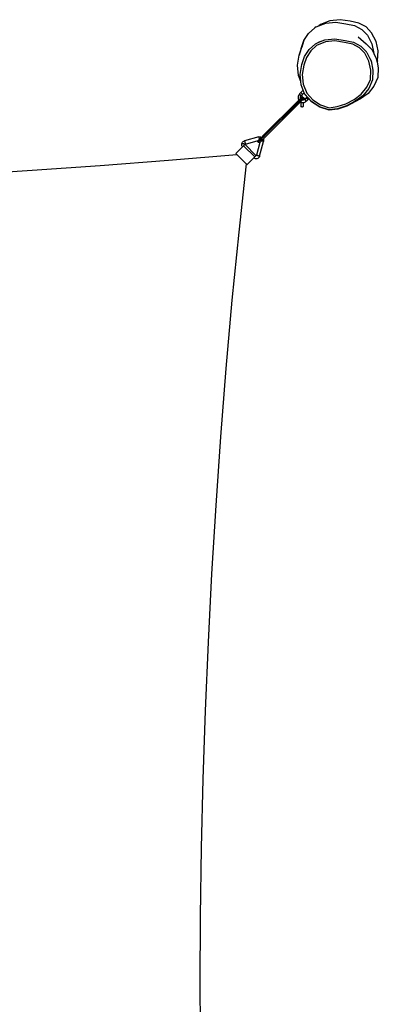
# Model space of a CAD drawing. Units: millimetres. Extents: x -4534 to 4839, y -3372 to 4467.
# Drawn here: x 1348 to 2211, y 2099 to 4467 of the extents above; entities that cross this region are included whole.
import ezdxf

# ---------------------------------------------------------------- set-up
doc = ezdxf.new("R2010")
doc.units = ezdxf.units.MM
doc.layers.add('VP-EQ', color=7, linetype='Continuous', true_color=0x8a3492)

# ---------------------------------------------------------------- blocks, each defined once
blk = doc.blocks.new('RB1388_')
at = {"color": 0}
for p, q in [((620.49, 635.89), (622.02, 637.26)), ((622.38, 637.47), (622.02, 637.26)), ((622.38, 637.47), (623.02, 637.72)), ((623.02, 637.72), (624.66, 638.35)), ((623.4, 638.06), (623.02, 637.72)), ((625.68, 638.94), (623.4, 638.06)), ((624.66, 638.35), (627.09, 638.61)), ((628.11, 639.2), (625.68, 638.94)), ((627.09, 638.61), (629.5, 638.23)), ((630.52, 638.83), (628.11, 639.2)), ((629.5, 638.23), (631.57, 637.79)), ((632.59, 638.39), (630.52, 638.83)), ((631.57, 637.79), (633.34, 636.85)), ((634.36, 637.45), (632.59, 638.39)), ((635.71, 636.08), (634.36, 637.45)), ((619.38, 634.18), (620.49, 635.89)), ((624.46, 634.32), (626.88, 634.58)), ((626.88, 634.58), (629.3, 634.2)), ((632.49, 635.08), (634.4, 633.37)), ((633.34, 636.85), (634.69, 635.48)), ((634.69, 635.48), (635.75, 633.38)), ((636.78, 633.99), (635.71, 636.08)), ((618.26, 630.66), (618.89, 632.6)), ((618.74, 632.24), (618.26, 630.66)), ((618.74, 632.24), (619.38, 634.18)), ((619.38, 634.18), (618.89, 632.6)), ((620.66, 632.07), (622.18, 633.43)), ((622.44, 633.01), (621.03, 631.75)), ((622.18, 633.43), (623.03, 633.76)), ((624.57, 633.84), (622.44, 633.01)), ((623.03, 633.76), (624.46, 634.32)), ((623.43, 633.98), (623.03, 633.76)), ((626.86, 634.08), (624.57, 633.84)), ((629.2, 633.72), (626.86, 634.08)), ((631.18, 633.3), (629.2, 633.72)), ((629.3, 634.2), (631.36, 633.76)), ((632.82, 632.43), (631.18, 633.3)), ((631.36, 633.76), (633.13, 632.82)), ((634.07, 631.17), (632.82, 632.43)), ((633.13, 632.82), (634.48, 631.45)), ((634.4, 633.37), (635.75, 632.01)), ((635.75, 633.38), (636.23, 631.08)), ((637.27, 631.69), (636.78, 633.99)), ((617.87, 628.25), (618.26, 630.66)), ((618.91, 628.41), (619.54, 630.35)), ((619.99, 630.15), (619.39, 628.3)), ((619.54, 630.35), (620.66, 632.07)), ((621.03, 631.75), (619.99, 630.15)), ((635.06, 629.2), (634.07, 631.17)), ((634.53, 631.35), (634.48, 631.45)), ((634.53, 631.35), (634.54, 631.35)), ((634.54, 631.35), (635.28, 629.89)), ((635.28, 629.89), (635.28, 629.88)), ((635.28, 629.88), (635.55, 629.35)), ((635.75, 632.01), (636.23, 631.07)), ((636.23, 631.08), (636.23, 631.07)), ((636.23, 631.07), (636.82, 629.91)), ((636.82, 629.91), (637.02, 628.96)), ((637.14, 629.35), (637.27, 631.69)), ((618.12, 625.82), (617.87, 628.25)), ((618.52, 625.99), (618.91, 628.41)), ((619.39, 628.3), (619.02, 625.99)), ((635.52, 627.03), (635.06, 629.2)), ((635.6, 629.25), (635.55, 629.35)), ((635.55, 629.35), (636.03, 627.05)), ((637.14, 629.35), (637.02, 628.96)), ((637.02, 628.96), (637.31, 627.62)), ((637.31, 627.62), (637.19, 625.27)), ((618.69, 624.33), (618.12, 625.82)), ((618.69, 624.33), (618.52, 625.99)), ((619.02, 625.99), (619.25, 623.68)), ((635.4, 624.84), (635.52, 627.03)), ((636.03, 627.05), (635.9, 624.71)), ((637.19, 625.27), (636.27, 623.23)), ((618.77, 623.55), (618.69, 624.33)), ((619.26, 622.26), (618.77, 623.55)), ((619.25, 623.68), (620.07, 621.54)), ((633.22, 621.3), (634.55, 622.94)), ((634.55, 622.94), (635.4, 624.84)), ((636.27, 623.23), (634.85, 621.49)), ((635.9, 624.71), (634.99, 622.66)), ((618.03, 620.8), (617.98, 620.49)), ((617.98, 620.49), (618.02, 620.18)), ((618.15, 621.09), (618.03, 620.8)), ((618.34, 621.34), (618.15, 621.09)), ((618.62, 621.62), (618.34, 621.34)), ((618.76, 620.91), (618.34, 621.34)), ((618.58, 620.49), (618.6, 620.64)), ((618.6, 620.33), (618.58, 620.49)), ((618.6, 620.64), (618.66, 620.79)), ((618.7, 620.43), (618.6, 620.33)), ((619.26, 622.26), (618.62, 621.62)), ((618.63, 621.62), (618.62, 621.62)), ((618.64, 621.61), (618.63, 621.62)), ((618.67, 621.6), (618.64, 621.61)), ((618.66, 620.79), (618.76, 620.91)), ((618.71, 621.58), (618.67, 621.6)), ((618.68, 620.4), (618.69, 620.4)), ((618.69, 620.41), (618.7, 620.43)), ((618.69, 620.41), (618.7, 620.42)), ((618.69, 620.41), (618.69, 620.4)), ((618.7, 620.43), (618.72, 620.44)), ((618.72, 620.44), (618.7, 620.42)), ((618.75, 621.56), (618.71, 621.58)), ((618.73, 620.46), (618.72, 620.44)), ((618.73, 620.46), (618.74, 620.46)), ((618.74, 620.47), (618.75, 620.48)), ((618.74, 620.46), (618.74, 620.47)), ((618.8, 621.54), (618.75, 621.56)), ((618.77, 620.97), (618.75, 620.98)), ((618.75, 620.98), (618.77, 620.96)), ((618.75, 620.48), (618.78, 620.49)), ((618.76, 620.91), (618.79, 620.94)), ((618.78, 620.49), (618.82, 620.53)), ((618.78, 620.51), (618.82, 620.53)), ((618.78, 620.49), (618.83, 620.52)), ((618.78, 620.49), (618.78, 620.51)), ((618.79, 620.94), (618.79, 620.95)), ((618.79, 620.94), (618.79, 620.95)), ((618.79, 620.95), (618.8, 620.95)), ((618.79, 620.94), (618.79, 620.94)), ((618.79, 620.94), (618.79, 620.94)), ((618.79, 620.94), (618.8, 620.93)), ((618.8, 620.94), (618.79, 620.94)), ((618.84, 621.5), (618.8, 621.54)), ((618.8, 620.95), (618.81, 620.96)), ((618.8, 620.94), (618.8, 620.95)), ((618.81, 620.93), (618.8, 620.94)), ((618.8, 620.93), (618.81, 620.92)), ((618.8, 620.93), (618.8, 620.93)), ((618.81, 620.96), (618.83, 620.98)), ((618.81, 620.96), (618.81, 620.96)), ((618.81, 620.96), (618.81, 620.95)), ((618.81, 620.95), (618.82, 620.93)), ((618.82, 620.92), (618.81, 620.92)), ((618.82, 620.93), (618.83, 620.92)), ((618.83, 620.91), (618.82, 620.92)), ((618.82, 620.92), (618.82, 620.92)), ((618.82, 620.53), (618.87, 620.55)), ((618.82, 620.53), (618.83, 620.52)), ((618.83, 620.98), (618.9, 621.05)), ((618.83, 620.98), (618.84, 620.98)), ((618.83, 620.92), (618.84, 620.91)), ((618.83, 620.91), (618.84, 620.91)), ((618.83, 620.52), (618.86, 620.53)), ((618.85, 620.53), (618.83, 620.52)), ((618.89, 621.46), (618.84, 621.5)), ((618.84, 620.98), (618.85, 620.98)), ((618.84, 620.91), (618.84, 620.9)), ((618.84, 620.91), (618.84, 620.91)), ((618.85, 620.9), (618.84, 620.9)), ((618.85, 620.98), (618.87, 620.97)), ((618.85, 620.9), (618.86, 620.9)), ((618.85, 620.9), (618.85, 620.9)), ((618.9, 620.94), (618.86, 620.9)), ((618.86, 620.9), (618.86, 620.9)), ((618.86, 620.9), (618.9, 620.88)), ((618.87, 620.97), (618.89, 620.96)), ((618.87, 620.55), (618.91, 620.56)), ((618.88, 620.54), (618.87, 620.55)), ((618.88, 620.19), (619.12, 620.42)), ((618.93, 621.42), (618.89, 621.46)), ((618.89, 620.96), (618.89, 620.95)), ((618.89, 620.95), (618.9, 620.94)), ((618.89, 620.54), (618.91, 620.56)), ((618.9, 621.05), (618.91, 621.06)), ((618.91, 621.05), (618.9, 621.05)), ((618.93, 620.97), (618.9, 620.94)), ((618.9, 620.94), (618.94, 620.9)), ((618.95, 620.88), (618.9, 620.88)), ((618.91, 621.06), (618.93, 621.08)), ((618.91, 621.06), (618.91, 621.06)), ((618.91, 621.05), (618.91, 621.06)), ((618.91, 621.04), (618.91, 621.05)), ((618.91, 621.02), (618.91, 621.04)), ((618.92, 621.01), (618.91, 621.02)), ((618.91, 620.56), (618.96, 620.56)), ((618.92, 621.14), (618.94, 621.12)), ((618.92, 620.97), (618.92, 621.01)), ((618.93, 620.97), (618.92, 620.97)), ((618.96, 621.37), (618.93, 621.42)), ((619.04, 621.19), (618.93, 621.08)), ((618.94, 620.98), (618.93, 620.99)), ((618.93, 620.97), (618.93, 620.97)), ((618.94, 620.9), (618.93, 620.97)), ((618.94, 620.98), (618.95, 620.99)), ((618.96, 620.97), (618.94, 620.98)), ((618.94, 620.98), (618.94, 620.98)), ((618.94, 620.9), (618.95, 620.9)), ((618.95, 620.88), (618.95, 620.9)), ((618.97, 620.8), (618.95, 620.88)), ((618.99, 621.33), (618.96, 621.37)), ((618.96, 620.56), (619.01, 620.56)), ((618.97, 620.88), (618.98, 620.88)), ((619.1, 620.58), (618.97, 620.8)), ((619.01, 621.28), (618.99, 621.33)), ((619.01, 621.28), (619.02, 621.3)), ((619.01, 621.28), (619.02, 621.25)), ((619.01, 620.56), (619.05, 620.55)), ((619.03, 621.22), (619.02, 621.25)), ((619.02, 620.53), (619.03, 620.53)), ((619.03, 621.3), (619.03, 621.31)), ((619.04, 621.21), (619.03, 621.22)), ((619.03, 620.53), (619.07, 620.51)), ((619.04, 621.19), (619.49, 621.64)), ((619.07, 621.25), (619.04, 621.21)), ((619.04, 621.21), (619.08, 621.25)), ((619.04, 621.21), (619.07, 621.25)), ((619.04, 621.21), (619.04, 621.21)), ((619.04, 621.2), (619.04, 621.21)), ((619.04, 621.21), (619.04, 621.21)), ((619.04, 621.19), (619.04, 621.2)), ((619.06, 620.9), (619.05, 620.9)), ((619.05, 620.55), (619.1, 620.53)), ((619.07, 621.25), (619.08, 621.26)), ((619.07, 621.25), (619.08, 621.25)), ((619.07, 620.51), (619.09, 620.5)), ((619.28, 620.4), (619.1, 620.58)), ((619.1, 620.53), (619.14, 620.51)), ((619.11, 620.49), (619.15, 620.45)), ((619.14, 620.51), (619.17, 620.48)), ((619.17, 620.47), (619.15, 620.45)), ((619.15, 620.45), (619.15, 620.35)), ((619.19, 620.4), (619.15, 620.45)), ((619.15, 620.45), (619.15, 620.45)), ((619.2, 620.44), (619.17, 620.48)), ((619.17, 620.48), (619.17, 620.47)), ((619.2, 620.39), (619.19, 620.4)), ((619.23, 620.4), (619.2, 620.44)), ((619.25, 620.36), (619.23, 620.4)), ((619.26, 620.31), (619.25, 620.36)), ((619.49, 621.64), (619.26, 622.26)), ((619.5, 620.27), (619.28, 620.4)), ((619.64, 621.27), (619.49, 621.64)), ((619.69, 621.17), (619.64, 621.27)), ((621.21, 619.52), (619.64, 621.27)), ((620.17, 620.63), (619.69, 621.17)), ((620.17, 620.63), (619.89, 620.34)), ((619.89, 620.34), (619.89, 620.34)), ((619.9, 620.34), (619.89, 620.34)), ((619.9, 620.34), (619.91, 620.35)), ((619.9, 620.34), (619.9, 620.34)), ((619.91, 620.34), (619.91, 620.34)), ((619.94, 620.37), (619.95, 620.38)), ((619.94, 620.38), (619.95, 620.38)), ((619.95, 620.37), (619.94, 620.37)), ((619.94, 620.37), (619.94, 620.37)), ((619.95, 620.38), (619.95, 620.38)), ((619.95, 620.38), (619.95, 620.38)), ((620.07, 621.54), (621.53, 619.91)), ((620.58, 620.18), (620.17, 620.63)), ((631.48, 620.05), (633.22, 621.3)), ((633.57, 620.92), (631.75, 619.61)), ((634.85, 621.49), (633.03, 620.18)), ((634.99, 622.66), (633.57, 620.92)), ((609.21, 610.53), (618.63, 619.94)), ((618.15, 619.88), (609.51, 611.24)), ((618.58, 619.45), (609.62, 610.51)), ((618.02, 620.18), (618.14, 619.89)), ((618.14, 619.89), (618.15, 619.88)), ((618.39, 620.11), (618.15, 619.88)), ((618.17, 619.85), (618.19, 619.83)), ((618.4, 620.12), (618.39, 620.12)), ((618.39, 620.12), (618.39, 620.11)), ((618.4, 620.12), (618.49, 620.21)), ((618.41, 620.12), (618.4, 620.12)), ((618.4, 620.08), (618.41, 620.06)), ((618.43, 620.11), (618.41, 620.12)), ((618.45, 620.09), (618.43, 620.11)), ((618.47, 620.08), (618.45, 620.09)), ((618.5, 620.05), (618.47, 620.08)), ((618.49, 620.21), (618.6, 620.33)), ((618.53, 620.03), (618.5, 620.05)), ((618.57, 620), (618.53, 620.03)), ((618.55, 619.47), (618.56, 619.46)), ((618.6, 619.97), (618.57, 620)), ((618.81, 619.69), (618.58, 619.45)), ((618.58, 619.45), (618.58, 619.45)), ((618.58, 619.45), (618.65, 619.42)), ((618.61, 620.32), (618.6, 620.33)), ((618.63, 619.94), (618.6, 619.97)), ((618.65, 619.95), (618.63, 619.94)), ((618.63, 619.94), (618.65, 619.92)), ((618.64, 620.03), (618.65, 619.99)), ((618.65, 619.95), (618.73, 620.03)), ((618.65, 619.95), (618.65, 619.92)), ((618.65, 619.92), (618.67, 619.9)), ((618.65, 619.58), (618.65, 619.57)), ((618.65, 619.42), (618.67, 618.53)), ((618.65, 619.42), (618.74, 619.38)), ((618.67, 619.9), (618.7, 619.87)), ((618.67, 618.53), (618.67, 618.49)), ((618.67, 618.49), (618.67, 618.45)), ((618.67, 618.45), (618.68, 618.4)), ((618.7, 618.63), (618.68, 618.59)), ((618.68, 618.4), (618.7, 618.36)), ((618.69, 620.08), (618.69, 620.09)), ((618.72, 620.04), (618.69, 620.08)), ((618.72, 620.09), (618.7, 620.11)), ((618.7, 619.87), (618.73, 619.84)), ((618.73, 618.67), (618.7, 618.63)), ((618.7, 618.36), (618.73, 618.32)), ((618.72, 620.11), (618.71, 620.12)), ((618.72, 620.08), (618.72, 620.09)), ((618.73, 620.03), (618.75, 620.05)), ((618.73, 620.02), (618.73, 620.03)), ((618.73, 620.03), (618.74, 620.02)), ((618.73, 619.83), (618.73, 619.84)), ((618.73, 619.84), (618.73, 619.83)), ((618.73, 619.83), (618.75, 619.81)), ((618.73, 618.32), (618.76, 618.28)), ((618.76, 618.28), (618.74, 619.38)), ((618.74, 619.38), (618.87, 619.33)), ((618.76, 620.06), (618.75, 620.05)), ((618.75, 620.05), (618.78, 620.02)), ((618.75, 619.81), (618.77, 619.78)), ((618.81, 620.11), (618.76, 620.06)), ((618.81, 620.02), (618.76, 620.06)), ((618.79, 618.25), (618.76, 618.28)), ((618.77, 619.78), (618.79, 619.75)), ((618.79, 619.69), (618.78, 619.7)), ((618.79, 619.75), (618.8, 619.73)), ((618.83, 618.23), (618.79, 618.25)), ((618.8, 619.73), (618.81, 619.71)), ((618.81, 619.71), (618.82, 619.7)), ((618.82, 619.7), (618.81, 619.69)), ((618.82, 619.7), (618.91, 619.79)), ((618.87, 618.21), (618.83, 618.23)), ((618.86, 619.95), (618.87, 619.95)), ((618.87, 619.33), (619.18, 619.29)), ((618.92, 618.2), (618.87, 618.21)), ((618.91, 619.79), (619.03, 619.91)), ((618.97, 618.19), (618.92, 618.2)), ((619.01, 618.2), (618.97, 618.19)), ((619.02, 619.91), (618.99, 619.92)), ((619.06, 618.21), (619.01, 618.2)), ((619.02, 619.96), (619.05, 619.97)), ((619.13, 620), (619.03, 619.91)), ((619.04, 619.97), (619.03, 619.96)), ((619.18, 619.89), (619.03, 619.91)), ((619.04, 619.97), (619.05, 619.98)), ((619.05, 619.98), (619.1, 620)), ((619.1, 620), (619.05, 619.97)), ((619.05, 619.97), (619.09, 619.99)), ((619.1, 618.23), (619.06, 618.21)), ((619.1, 619.99), (619.11, 620.01)), ((619.1, 619.99), (619.1, 620)), ((619.14, 618.25), (619.1, 618.23)), ((619.14, 620.02), (619.13, 620)), ((619.15, 620.03), (619.14, 620.02)), ((619.18, 618.28), (619.14, 618.25)), ((619.16, 620.04), (619.15, 620.03)), ((619.17, 618.71), (619.15, 618.73)), ((619.16, 620.09), (619.16, 620.05)), ((619.16, 620.05), (619.16, 620.04)), ((619.16, 620.04), (619.17, 620.05)), ((619.16, 620.04), (619.16, 620.04)), ((619.16, 620.04), (619.16, 620.04)), ((619.17, 620.05), (619.18, 620.06)), ((619.18, 620.06), (619.19, 620.08)), ((619.25, 619.89), (619.18, 619.89)), ((619.18, 619.29), (619.26, 619.3)), ((619.21, 618.32), (619.18, 618.28)), ((619.19, 620.08), (619.2, 620.09)), ((619.19, 620.08), (619.2, 620.09)), ((619.19, 620.08), (619.19, 620.08)), ((619.2, 620.09), (619.21, 620.1)), ((619.2, 620.09), (619.21, 620.1)), ((619.2, 620.09), (619.2, 620.09)), ((619.2, 620.09), (619.2, 620.09)), ((619.21, 620.1), (619.24, 620.16)), ((619.21, 620.1), (619.23, 620.13)), ((619.21, 620.1), (619.22, 620.13)), ((619.24, 618.36), (619.21, 618.32)), ((619.22, 620.13), (619.23, 620.16)), ((619.24, 620.16), (619.22, 620.13)), ((619.23, 620.13), (619.24, 620.16)), ((619.24, 620.19), (619.26, 620.22)), ((619.24, 620.21), (619.24, 620.19)), ((619.24, 620.19), (619.24, 620.19)), ((619.24, 620.19), (619.24, 620.18)), ((619.24, 620.18), (619.24, 620.17)), ((619.24, 620.17), (619.25, 620.17)), ((619.24, 620.17), (619.24, 620.16)), ((619.24, 620.16), (619.25, 620.17)), ((619.24, 620.16), (619.25, 619.89)), ((619.24, 620.16), (619.24, 620.16)), ((619.25, 618.4), (619.24, 618.36)), ((619.25, 620.17), (619.26, 620.22)), ((619.34, 619.91), (619.25, 619.89)), ((619.25, 619.88), (619.25, 619.85)), ((619.25, 618.59), (619.25, 618.59)), ((619.25, 618.59), (619.26, 618.54)), ((619.26, 618.45), (619.25, 618.4)), ((619.26, 620.26), (619.26, 620.31)), ((619.26, 620.22), (619.26, 620.26)), ((619.26, 619.3), (619.49, 619.33)), ((619.26, 619.31), (619.26, 619.3)), ((619.26, 619.3), (619.26, 618.54)), ((619.26, 618.54), (619.27, 618.49)), ((619.27, 618.49), (619.26, 618.45)), ((619.48, 619.97), (619.34, 619.91)), ((619.61, 620.06), (619.48, 619.97)), ((619.49, 619.33), (619.78, 619.45)), ((619.58, 620.25), (619.5, 620.27)), ((619.58, 620.25), (619.58, 620.2)), ((619.6, 620.25), (619.58, 620.25)), ((619.59, 620.16), (619.58, 620.2)), ((619.64, 620.2), (619.59, 620.16)), ((619.59, 620.16), (619.6, 620.16)), ((619.6, 620.25), (619.64, 620.2)), ((619.75, 620.2), (619.6, 620.25)), ((619.6, 620.16), (619.6, 620.15)), ((619.6, 620.15), (619.6, 620.15)), ((619.6, 620.15), (619.6, 620.14)), ((619.6, 620.14), (619.6, 620.14)), ((619.61, 620.14), (619.6, 620.14)), ((619.61, 620.13), (619.61, 620.14)), ((619.61, 620.14), (619.61, 620.13)), ((619.62, 620.12), (619.61, 620.13)), ((619.64, 620.09), (619.61, 620.06)), ((620.03, 619.64), (619.61, 620.06)), ((619.62, 620.13), (619.63, 620.12)), ((619.62, 620.11), (619.62, 620.12)), ((619.62, 620.11), (619.63, 620.11)), ((619.63, 620.11), (619.62, 620.11)), ((619.62, 620.11), (619.62, 620.11)), ((619.62, 620.11), (619.62, 620.11)), ((619.63, 620.12), (619.64, 620.11)), ((619.63, 620.11), (619.63, 620.1)), ((619.64, 620.1), (619.63, 620.11)), ((619.63, 620.1), (619.63, 620.1)), ((619.63, 620.1), (619.64, 620.09)), ((619.65, 620.22), (619.64, 620.2)), ((619.64, 620.2), (619.65, 620.2)), ((619.64, 620.11), (619.66, 620.11)), ((619.65, 620.1), (619.64, 620.1)), ((619.64, 620.09), (619.64, 620.1)), ((619.65, 620.1), (619.64, 620.09)), ((619.65, 620.08), (619.64, 620.09)), ((619.64, 620.08), (619.64, 620.09)), ((619.64, 620.09), (619.64, 620.09)), ((619.65, 620.09), (619.64, 620.09)), ((619.64, 620.09), (619.64, 620.09)), ((619.64, 620.08), (619.65, 620.08)), ((619.65, 620.2), (619.65, 620.19)), ((619.65, 620.19), (619.67, 620.17)), ((619.66, 620.11), (619.65, 620.1)), ((619.66, 620.1), (619.65, 620.1)), ((619.65, 620.1), (619.65, 620.1)), ((619.68, 620.13), (619.66, 620.11)), ((619.66, 620.11), (619.67, 620.11)), ((619.66, 620.1), (619.66, 620.1)), ((619.67, 620.17), (619.67, 620.16)), ((619.67, 620.16), (619.68, 620.14)), ((619.67, 620.11), (619.67, 620.11)), ((619.7, 620.15), (619.68, 620.13)), ((619.68, 620.14), (619.68, 620.13)), ((619.68, 620.13), (619.68, 620.12)), ((619.68, 620.12), (619.68, 620.12)), ((619.68, 620.05), (619.68, 620.05)), ((619.68, 620.05), (619.68, 620.05)), ((619.75, 620.2), (619.7, 620.15)), ((619.7, 620.15), (619.7, 620.16)), ((619.7, 620.14), (619.7, 620.15)), ((619.7, 620.13), (619.7, 620.14)), ((619.75, 620.2), (619.76, 620.21)), ((619.76, 620.21), (619.78, 620.23)), ((619.77, 620.21), (619.76, 620.21)), ((619.77, 620.21), (619.77, 620.21)), ((619.78, 620.23), (619.79, 620.24)), ((620.03, 619.64), (619.78, 619.45)), ((619.79, 620.24), (619.8, 620.26)), ((619.8, 620.25), (619.79, 620.24)), ((619.8, 620.26), (619.81, 620.25)), ((619.8, 620.26), (619.81, 620.26)), ((619.8, 620.26), (619.8, 620.26)), ((619.81, 620.27), (619.85, 620.3)), ((619.81, 620.26), (619.81, 620.27)), ((619.81, 620.26), (619.82, 620.26)), ((619.81, 620.26), (619.81, 620.25)), ((619.81, 620.26), (619.81, 620.26)), ((619.84, 620.22), (619.86, 620.2)), ((619.85, 620.3), (619.86, 620.31)), ((619.85, 620.3), (619.85, 620.29)), ((619.86, 620.31), (619.89, 620.33)), ((619.89, 620.33), (619.89, 620.34)), ((619.91, 620.34), (619.9, 620.34)), ((619.92, 620.34), (619.91, 620.34)), ((619.92, 620.34), (619.91, 620.34)), ((619.91, 620.34), (619.91, 620.34)), ((619.94, 620.33), (619.92, 620.34)), ((619.98, 620.31), (619.94, 620.33)), ((620.02, 620.29), (619.98, 620.31)), ((620, 620.33), (620, 620.32)), ((620.07, 620.26), (620.02, 620.29)), ((620.03, 619.64), (620.32, 619.92)), ((620.12, 620.23), (620.07, 620.26)), ((620.16, 620.19), (620.12, 620.23)), ((620.2, 620.14), (620.16, 620.19)), ((620.23, 620.1), (620.2, 620.14)), ((620.26, 620.05), (620.23, 620.1)), ((620.28, 620.01), (620.26, 620.05)), ((620.28, 620.01), (620.3, 619.97)), ((620.31, 619.94), (620.3, 619.97)), ((620.31, 619.93), (620.31, 619.94)), ((620.32, 619.92), (620.31, 619.93)), ((620.58, 620.18), (620.32, 619.92)), ((621.26, 619.42), (620.58, 620.18)), ((623.17, 618.23), (621.21, 619.52)), ((623.23, 618.14), (621.26, 619.42)), ((621.53, 619.91), (623.39, 618.7)), ((625.41, 617.5), (623.17, 618.23)), ((625.46, 617.41), (623.23, 618.14)), ((623.39, 618.7), (625.45, 618.03)), ((625.45, 618.03), (627.4, 618.29)), ((627.4, 618.29), (629.48, 618.98)), ((629.68, 618.51), (627.52, 617.79)), ((629.73, 618.41), (627.57, 617.69)), ((629.48, 618.98), (631.48, 620.05)), ((631.75, 619.61), (629.68, 618.51)), ((631.8, 619.52), (629.73, 618.41)), ((633.03, 620.18), (631.8, 619.52)), ((627.52, 617.79), (625.41, 617.5)), ((627.57, 617.69), (625.46, 617.41)), ((608.58, 611), (605.1, 610.07)), ((608.58, 611), (608.77, 611.03)), ((608.58, 610.99), (608.58, 611)), ((608.59, 610.98), (608.58, 610.99)), ((608.6, 610.96), (608.59, 610.98)), ((608.61, 610.93), (608.6, 610.96)), ((608.62, 610.89), (608.61, 610.93)), ((608.63, 610.85), (608.62, 610.89)), ((608.77, 611.03), (608.95, 611.02)), ((608.95, 611.02), (609.14, 610.97)), ((609.19, 610.93), (609.05, 610.79)), ((609.14, 610.97), (609.2, 610.93)), ((609.2, 610.93), (609.19, 610.93)), ((609.21, 610.95), (609.2, 610.93)), ((609.21, 610.95), (609.4, 611.14)), ((609.44, 611.17), (609.4, 611.14)), ((609.46, 611.19), (609.44, 611.17)), ((609.47, 611.21), (609.46, 611.19)), ((609.47, 611.21), (609.51, 611.24)), ((609.63, 611.29), (609.64, 611.29)), ((609.97, 610.91), (609.95, 610.86)), ((604.64, 608.64), (603, 607.01)), ((604.44, 609.25), (604.47, 609.43)), ((604.45, 609.06), (604.44, 609.25)), ((604.5, 608.88), (604.45, 609.06)), ((604.47, 609.43), (604.54, 609.61)), ((604.47, 609.43), (604.47, 609.43)), ((604.48, 609.43), (604.47, 609.43)), ((604.47, 609.43), (604.47, 609.43)), ((604.49, 609.43), (604.47, 609.43)), ((604.49, 609.42), (604.48, 609.43)), ((604.52, 609.43), (604.49, 609.43)), ((604.58, 608.71), (604.5, 608.88)), ((604.55, 609.42), (604.52, 609.43)), ((604.54, 609.61), (604.64, 609.77)), ((604.59, 609.41), (604.55, 609.42)), ((604.64, 608.64), (604.58, 608.71)), ((604.64, 609.4), (604.59, 609.41)), ((604.64, 609.77), (604.77, 609.9)), ((604.69, 609.39), (604.64, 609.4)), ((604.88, 608.89), (604.64, 608.64)), ((604.75, 609.37), (604.69, 609.39)), ((604.8, 609.36), (604.75, 609.37)), ((604.77, 609.9), (604.93, 610)), ((604.87, 609.34), (604.8, 609.36)), ((604.93, 609.32), (604.87, 609.34)), ((604.88, 608.89), (605.07, 609.08)), ((604.88, 608.89), (607.57, 606.2)), ((604.93, 609.3), (604.91, 609.3)), ((604.93, 610), (605.1, 610.07)), ((604.98, 609.31), (604.93, 609.32)), ((605.04, 609.29), (604.98, 609.31)), ((605.09, 609.28), (605.04, 609.29)), ((605.07, 609.26), (605.04, 609.27)), ((605.12, 609.25), (605.07, 609.26)), ((605.11, 609.11), (605.08, 609.08)), ((605.14, 609.26), (605.09, 609.28)), ((605.1, 610.07), (605.1, 610.07)), ((605.1, 610.07), (605.11, 610.07)), ((605.11, 610.07), (605.11, 610.05)), ((605.11, 610.05), (605.12, 610.03)), ((605.12, 610.03), (605.13, 610)), ((605.12, 610), (605.12, 609.99)), ((605.12, 609.99), (605.12, 609.96)), ((605.16, 609.24), (605.12, 609.25)), ((605.13, 610), (605.14, 609.96)), ((605.13, 609.92), (605.14, 609.91)), ((605.14, 609.96), (605.16, 609.92)), ((605.17, 609.25), (605.14, 609.26)), ((605.15, 609.16), (605.14, 609.14)), ((605.16, 609.92), (605.17, 609.87)), ((605.16, 609.81), (605.16, 609.8)), ((605.19, 609.23), (605.16, 609.24)), ((605.17, 609.87), (605.19, 609.81)), ((605.2, 609.24), (605.17, 609.25)), ((605.19, 609.81), (605.2, 609.75)), ((605.19, 609.7), (605.19, 609.68)), ((605.22, 609.23), (605.19, 609.23)), ((605.2, 609.75), (605.22, 609.69)), ((605.23, 609.23), (605.2, 609.24)), ((605.2, 609.21), (605.21, 609.2)), ((605.2, 609.21), (605.2, 609.2)), ((605.21, 609.64), (605.21, 609.61)), ((605.22, 609.69), (605.24, 609.63)), ((605.23, 609.23), (605.22, 609.23)), ((605.24, 609.23), (605.23, 609.23)), ((605.24, 609.23), (605.23, 609.23)), ((605.23, 609.18), (605.24, 609.17)), ((605.24, 609.63), (605.25, 609.57)), ((605.24, 609.53), (605.24, 609.5)), ((605.25, 609.25), (605.24, 609.23)), ((605.24, 609.23), (605.24, 609.21)), ((605.24, 609.23), (605.24, 609.23)), ((605.24, 609.21), (605.24, 609.18)), ((605.24, 609.18), (605.24, 609.17)), ((605.24, 609.17), (605.24, 609.16)), ((605.24, 609.17), (607.85, 606.56)), ((605.25, 609.57), (605.26, 609.52)), ((605.26, 609.26), (605.25, 609.25)), ((605.26, 609.52), (605.28, 609.46)), ((605.26, 609.43), (605.27, 609.4)), ((605.27, 609.28), (605.26, 609.26)), ((605.27, 609.4), (605.28, 609.38)), ((605.29, 609.29), (605.27, 609.28)), ((605.28, 609.46), (605.29, 609.42)), ((605.29, 609.42), (605.3, 609.38)), ((605.29, 609.36), (605.3, 609.33)), ((605.31, 609.3), (605.29, 609.29)), ((605.3, 609.38), (605.31, 609.34)), ((605.3, 609.33), (605.3, 609.31)), ((605.3, 609.31), (605.31, 609.3)), ((605.31, 609.3), (608.39, 610.12)), ((605.31, 609.34), (605.31, 609.32)), ((605.31, 609.32), (605.31, 609.3)), ((605.31, 609.3), (605.31, 609.3)), ((605.31, 609.3), (605.31, 609.3)), ((608.8, 609.7), (607.98, 606.63)), ((608.32, 609.94), (608.33, 610.02)), ((608.33, 609.86), (608.32, 609.94)), ((608.33, 610.02), (608.36, 610.09)), ((608.36, 609.79), (608.33, 609.86)), ((608.36, 610.09), (608.39, 610.12)), ((608.41, 609.73), (608.36, 609.79)), ((608.39, 610.12), (608.39, 610.12)), ((608.88, 610.2), (608.41, 609.73)), ((608.47, 609.68), (608.41, 609.73)), ((608.43, 610.17), (608.73, 610.47)), ((608.55, 609.65), (608.47, 609.68)), ((608.62, 609.64), (608.55, 609.65)), ((608.7, 609.65), (608.62, 609.64)), ((608.65, 610.8), (608.63, 610.85)), ((608.66, 610.74), (608.65, 610.8)), ((608.68, 610.68), (608.66, 610.74)), ((608.7, 610.62), (608.68, 610.68)), ((608.71, 610.56), (608.7, 610.62)), ((608.77, 609.68), (608.7, 609.65)), ((608.73, 610.5), (608.71, 610.56)), ((608.73, 610.47), (608.98, 610.72)), ((608.73, 610.47), (608.73, 610.5)), ((608.75, 606.42), (609.68, 609.89)), ((608.8, 609.7), (608.77, 609.68)), ((608.8, 609.71), (608.8, 609.7)), ((608.85, 609.74), (609.16, 610.05)), ((608.86, 610.12), (608.87, 610.11)), ((608.88, 610.2), (609.21, 610.53)), ((608.9, 610.18), (608.88, 610.2)), ((608.9, 610.17), (608.9, 610.18)), ((608.98, 610.72), (608.99, 610.72)), ((608.99, 610.71), (608.98, 610.72)), ((608.98, 610.72), (608.98, 610.72)), ((609.05, 610.79), (608.99, 610.72)), ((608.99, 610.72), (609, 610.72)), ((609, 610.69), (608.99, 610.7)), ((609, 610.72), (609.01, 610.71)), ((609.01, 610.71), (609.03, 610.69)), ((609.01, 610.67), (609.01, 610.68)), ((609.02, 610.66), (609.01, 610.67)), ((609.03, 610.69), (609.06, 610.67)), ((609.06, 610.62), (609.05, 610.63)), ((609.06, 610.67), (609.08, 610.65)), ((609.08, 610.6), (609.06, 610.62)), ((609.08, 610.65), (609.11, 610.62)), ((609.11, 610.62), (609.15, 610.59)), ((609.15, 610.53), (609.13, 610.54)), ((609.15, 610.59), (609.18, 610.56)), ((609.15, 610.52), (609.15, 610.53)), ((609.16, 610.05), (609.15, 610.05)), ((609.16, 610.05), (609.41, 610.3)), ((609.19, 610.04), (609.16, 610.05)), ((609.18, 610.56), (609.21, 610.53)), ((609.25, 610.03), (609.19, 610.04)), ((609.25, 610.49), (609.21, 610.53)), ((609.28, 610.46), (609.25, 610.49)), ((609.31, 610.01), (609.25, 610.03)), ((609.27, 610.41), (609.28, 610.4)), ((609.31, 610.43), (609.28, 610.46)), ((609.28, 610.4), (609.28, 610.39)), ((609.33, 610.4), (609.31, 610.43)), ((609.31, 610.37), (609.33, 610.35)), ((609.37, 609.99), (609.31, 610.01)), ((609.36, 610.37), (609.33, 610.4)), ((609.33, 610.35), (609.35, 610.34)), ((609.38, 610.35), (609.36, 610.37)), ((609.36, 610.32), (609.38, 610.31)), ((609.43, 609.98), (609.37, 609.99)), ((609.39, 610.33), (609.38, 610.35)), ((609.38, 610.31), (609.38, 610.31)), ((609.4, 610.31), (609.39, 610.33)), ((609.41, 610.3), (609.4, 610.31)), ((609.4, 610.3), (609.41, 610.3)), ((609.62, 610.51), (609.41, 610.3)), ((609.41, 610.3), (609.41, 610.3)), ((609.48, 609.96), (609.43, 609.98)), ((609.53, 609.95), (609.48, 609.96)), ((609.58, 609.93), (609.53, 609.95)), ((609.62, 609.92), (609.58, 609.93)), ((609.61, 610.54), (609.61, 610.53)), ((609.62, 610.51), (609.65, 610.45)), ((609.65, 609.91), (609.62, 609.92)), ((609.65, 610.45), (609.7, 610.27)), ((609.67, 609.9), (609.65, 609.91)), ((609.68, 609.9), (609.67, 609.9)), ((609.71, 610.08), (609.68, 609.89)), ((609.68, 609.89), (609.68, 609.9)), ((609.7, 610.27), (609.71, 610.08)), ((609.82, 610.73), (609.78, 610.71)), ((586.82, 605.4), (603.23, 606.79)), ((603, 607.01), (603.23, 606.79)), ((603.23, 606.79), (605.48, 604.53)), ((607.32, 605.95), (607.57, 606.2)), ((607.76, 606.39), (607.57, 606.2)), ((607.76, 606.39), (607.8, 606.43)), ((607.82, 606.45), (607.88, 606.51)), ((607.85, 606.56), (607.86, 606.55)), ((607.85, 606.56), (607.87, 606.55)), ((607.87, 606.55), (607.89, 606.55)), ((607.89, 606.55), (607.91, 606.56)), ((607.91, 606.56), (607.93, 606.56)), ((607.93, 606.56), (607.94, 606.58)), ((607.94, 606.58), (607.96, 606.59)), ((607.96, 606.59), (607.97, 606.61)), ((607.97, 606.61), (607.98, 606.62)), ((607.98, 606.63), (607.98, 606.62)), ((607.98, 606.62), (607.98, 606.63)), ((607.98, 606.63), (608, 606.63)), ((607.98, 606.63), (607.98, 606.63)), ((607.98, 606.62), (607.99, 606.62)), ((607.99, 606.62), (608.01, 606.61)), ((608, 606.63), (608.02, 606.62)), ((608.01, 606.61), (608.05, 606.6)), ((608.02, 606.62), (608.06, 606.61)), ((608.05, 606.6), (608.08, 606.59)), ((608.06, 606.61), (608.1, 606.6)), ((608.08, 606.59), (608.12, 606.58)), ((608.1, 606.6), (608.15, 606.59)), ((608.15, 606.59), (608.2, 606.58)), ((608.15, 606.57), (608.18, 606.56)), ((608.18, 606.56), (608.18, 606.56)), ((608.2, 606.58), (608.26, 606.57)), ((608.26, 606.57), (608.31, 606.55)), ((608.31, 606.55), (608.38, 606.53)), ((608.36, 606.51), (608.41, 606.5)), ((608.38, 606.53), (608.44, 606.52)), ((608.44, 606.52), (608.49, 606.5)), ((608.49, 606.5), (608.55, 606.49)), ((608.55, 606.49), (608.6, 606.47)), ((608.68, 606.24), (608.58, 606.09)), ((608.6, 606.47), (608.64, 606.46)), ((608.64, 606.46), (608.68, 606.45)), ((608.68, 606.45), (608.71, 606.44)), ((608.75, 606.42), (608.68, 606.24)), ((608.71, 606.44), (608.73, 606.43)), ((608.73, 606.43), (608.75, 606.42)), ((608.73, 606.42), (608.74, 606.42)), ((608.74, 606.42), (608.75, 606.42)), ((608.75, 606.42), (608.75, 606.42)), ((553.98, 602.98), (570.4, 604.13)), ((570.4, 604.13), (586.82, 605.4)), ((605.48, 604.53), (603.71, 588.14)), ((605.48, 604.53), (605.69, 604.32)), ((605.69, 604.32), (607.32, 605.95)), ((607.39, 605.9), (607.32, 605.95)), ((607.56, 605.81), (607.39, 605.9)), ((607.74, 605.76), (607.56, 605.81)), ((607.93, 605.75), (607.74, 605.76)), ((608.11, 605.78), (607.93, 605.75)), ((608.29, 605.85), (608.11, 605.78)), ((608.45, 605.95), (608.29, 605.85)), ((608.58, 606.09), (608.45, 605.95)), ((537.54, 601.95), (553.98, 602.98)), ((603.71, 588.14), (602.09, 571.73)), ((602.09, 571.73), (600.63, 555.31)), ((600.63, 555.31), (599.32, 538.87)), ((599.32, 538.87), (598.17, 522.42)), ((598.17, 522.42), (597.16, 505.97)), ((597.16, 505.97), (596.32, 489.5)), ((596.32, 489.5), (595.62, 473.03)), ((595.62, 473.03), (595.08, 456.55)), ((595.08, 456.55), (594.7, 440.06)), ((594.7, 440.06), (594.47, 423.57)), ((594.47, 423.57), (594.39, 407.09)), ((594.39, 407.09), (594.47, 390.6))]:
    blk.add_line(p, q, dxfattribs=at)
blk = doc.blocks.new('VPL-14-RB1388')
at = {"layer": 'VP-EQ', "color": 0, "xscale": 10, "yscale": 10, "zscale": 10}
blk.add_blockref('RB1388_', (-4162.1, -1925.1), dxfattribs=at)

msp = doc.modelspace()

# ---------------------------------------------------------------- block references
msp.add_blockref('VPL-14-RB1388', (0, 0))

doc.saveas('drawing.dxf')
